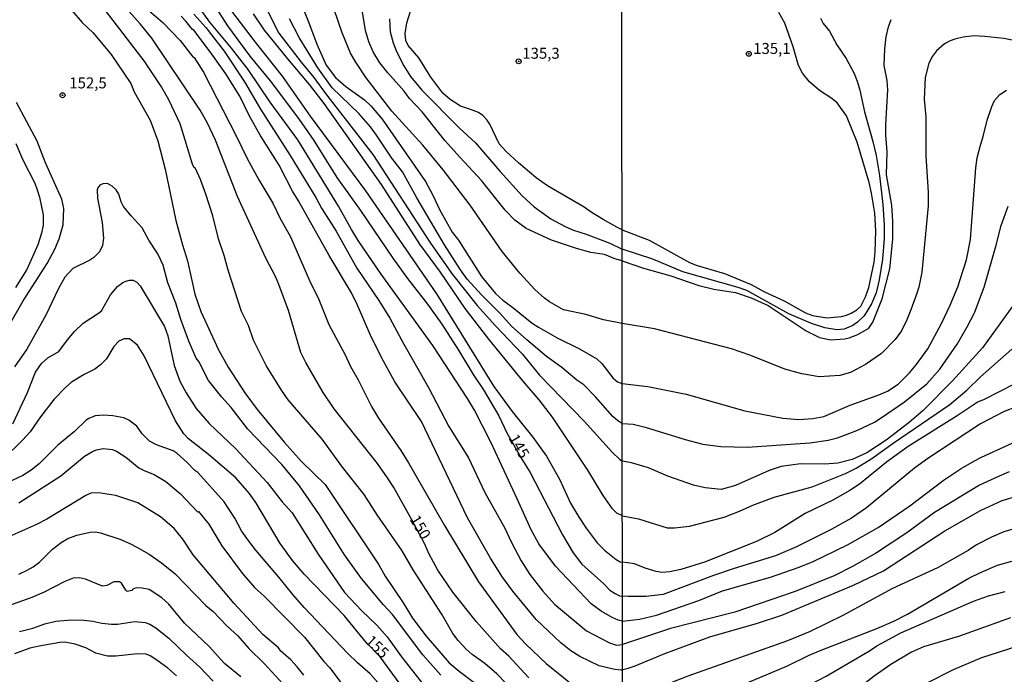
# Model space of a CAD drawing. Units: millimetres. Extents: x 190363 to 192778, y 1663206 to 1665984.
# Drawn here: x 190710 to 190934, y 1663344 to 1663493 of the extents above; entities that cross this region are included whole.
import ezdxf
from ezdxf.enums import TextEntityAlignment as Align

# ---------------------------------------------------------------- set-up
doc = ezdxf.new("R2010")
doc.units = ezdxf.units.MM
for name, color, linetype in [('IMAGEM', 7, 'Continuous'), ('V-CURVA_DE_NIVEL', 4, 'Continuous'), ('V-CURVA_MESTRA', 1, 'Continuous'), ('V-PONTO_DE_APARELHO', 4, 'Continuous'), ('V-TEXTO_DE_ALTIMETRIA', 2, 'Continuous'), ('X-LIMITE_1000', 7, 'Continuous')]:
    doc.layers.add(name, color=color, linetype=linetype)
picture_1 = doc.add_image_def('image1.jpg', size_in_pixel=(4026, 4633))

# ---------------------------------------------------------------- blocks, each defined once
blk = doc.blocks.new('805')
at = {"color": 0, "linetype": 'ByBlock', "lineweight": -2}
for radius in [0.562, 0.0806]:
    blk.add_circle((0, 0), radius, dxfattribs=at)

msp = doc.modelspace()

# ---------------------------------------------------------------- linework, layer by layer
at = {"layer": 'V-CURVA_DE_NIVEL'}
for points in [[(190847.1, 1663356.2), (190846.11, 1663356.43), (190844.78, 1663357.01), (190842.29, 1663358.47), (190839.97, 1663360.13), (190831.84, 1663368.73), (190828.1, 1663373.84), (190826.3, 1663376.97), (190823.15, 1663384.09), (190817.19, 1663396.79), (190813.43, 1663404.21), (190811.84, 1663406.91), (190803.95, 1663418.97), (190792.15, 1663435.23), (190786.94, 1663442.86), (190785.4, 1663445.35), (190782.5, 1663450.72), (190773.19, 1663465.82), (190766.93, 1663474.35), (190761.88, 1663481.78), (190758.09, 1663486.67), (190753.15, 1663492.59), (190749.06, 1663498.34)], [(190847.02, 1663445.34), (190845.78, 1663445.88), (190842.67, 1663447.64), (190840.18, 1663449.15), (190838.4, 1663450.44), (190830.02, 1663455.35), (190827.44, 1663457.15), (190823.45, 1663460.54), (190820.62, 1663463.13), (190819.03, 1663464.85), (190816.91, 1663469.33), (190816.31, 1663470.24), (190815.3, 1663471.33), (190814.32, 1663471.99), (190812.99, 1663472.59), (190810.24, 1663473.47), (190807.86, 1663474.97), (190806.2, 1663476.46), (190803.46, 1663480.1), (190800.73, 1663484.48), (190798.29, 1663487.27), (190797.79, 1663488.38), (190797.62, 1663490.01), (190798.03, 1663492.46), (190799.79, 1663498.08)], [(190738.78, 1663495.72), (190742.49, 1663492.48), (190746.44, 1663488.38), (190749.32, 1663484.69), (190749.61, 1663484.56), (190751.76, 1663481.22), (190759.27, 1663466.59), (190761.69, 1663461.57), (190764.35, 1663456.68), (190767.53, 1663451.36), (190769.09, 1663448.01), (190771.52, 1663443.68), (190775.89, 1663433.77), (190778.02, 1663429.48), (190780.25, 1663423.77), (190783.96, 1663416.87), (190785.18, 1663414.2), (190786.92, 1663411.16), (190789.96, 1663405.05), (190791.55, 1663402.45), (190796.68, 1663395.03), (190798.42, 1663392.24), (190806.61, 1663378), (190814.33, 1663365.17), (190823.08, 1663353.16), (190825.12, 1663350.93), (190829.76, 1663346.59), (190839.6, 1663338.57)], [(190765.83, 1663496.11), (190768.86, 1663490.1), (190773.94, 1663483.45), (190776.88, 1663479.97), (190779.5, 1663476.33), (190790.29, 1663462.43), (190803.42, 1663442.26), (190808.45, 1663435.14), (190814.01, 1663428.08), (190818.17, 1663423.41), (190824.27, 1663417.04), (190828.23, 1663412.23), (190838.38, 1663401.74), (190844.73, 1663394.69), (190846.47, 1663392.99), (190847.07, 1663392.65)], [(190847.04, 1663423.99), (190842.8, 1663424.84), (190838.73, 1663426), (190833.66, 1663427.12), (190830.49, 1663428.9), (190829.33, 1663429.73), (190827.14, 1663431.73), (190823.71, 1663435.44), (190819.69, 1663440.38), (190812.47, 1663450.93), (190806.31, 1663459), (190801.7, 1663464.57), (190794.62, 1663472.32), (190788.74, 1663479.93), (190786.38, 1663483.49), (190785.22, 1663485.55), (190783.29, 1663490.14), (190781.49, 1663495.5)], [(190847.03, 1663438.23), (190845.38, 1663438.7), (190843.02, 1663439.69), (190839.88, 1663440.12), (190836.62, 1663441.02), (190830.96, 1663442.99), (190825.17, 1663445.61), (190822.64, 1663447.5), (190820.38, 1663449.81), (190815, 1663456.55), (190810.13, 1663461.74), (190806.7, 1663465.68), (190801.48, 1663472.19), (190798.63, 1663475.23), (190797.41, 1663476.86), (190793.68, 1663481.05), (190791.87, 1663483.34), (190790.33, 1663485.85), (190789.41, 1663488.13), (190788.61, 1663490.7), (190787.8, 1663495.81)], [(190721.79, 1663495.22), (190724.15, 1663492.5), (190726.6, 1663490.14), (190730.74, 1663485.21), (190735.24, 1663478.6), (190735.95, 1663476.76), (190739.6, 1663470.24), (190741.36, 1663465.6), (190743.03, 1663459.12), (190745.47, 1663447.46), (190746.93, 1663441.92), (190748.09, 1663438.27), (190749.76, 1663430.64), (190751.14, 1663426.73), (190755.13, 1663417.98), (190757.36, 1663414.03), (190761.13, 1663408.22), (190763.94, 1663404.42), (190770.21, 1663396.89), (190773.96, 1663392.65), (190779.45, 1663387.31), (190791.66, 1663369.03), (190793.07, 1663366.41), (190797.35, 1663360.17), (190799.34, 1663356.85), (190802.43, 1663352.81), (190807.69, 1663346.7), (190809.92, 1663344.79), (190813.33, 1663342.23)], [(190824.71, 1663337.76), (190818.5, 1663344.19), (190815.75, 1663346.57), (190812.88, 1663348.61), (190811.55, 1663349.79), (190809.68, 1663351.8), (190808.48, 1663353.43), (190806.03, 1663357.66), (190799.47, 1663367.91), (190796.98, 1663372.21), (190791.27, 1663380.44), (190788.31, 1663385.03), (190783.4, 1663391.23), (190778.77, 1663397.65), (190771.04, 1663406.61), (190769.48, 1663408.82), (190766.02, 1663414.38), (190763.13, 1663420.21), (190761.95, 1663423.56), (190760.4, 1663426.73), (190757.38, 1663436.13), (190756.48, 1663439.48), (190755.15, 1663443.29), (190753.84, 1663448.48), (190752.28, 1663453.46), (190751.05, 1663456.76), (190749.82, 1663459.39), (190749.64, 1663459.44), (190749.27, 1663460.24), (190746.4, 1663469.42), (190743.91, 1663474.74), (190742.19, 1663477.87), (190738.27, 1663483.77), (190729.67, 1663494.97)], [(190847.1, 1663345.21), (190846.83, 1663345.08), (190845.33, 1663345.19), (190841.77, 1663346.01), (190837.4, 1663348.15), (190835.34, 1663349.48), (190833.11, 1663351.24), (190827.46, 1663356.59), (190822.14, 1663363.02), (190819.78, 1663366.2), (190817.03, 1663370.53), (190811.84, 1663379.76), (190801.33, 1663401.68), (190795.28, 1663410.73), (190792.69, 1663415.38), (190789.88, 1663420.98), (190786.79, 1663428.15), (190785.42, 1663430.94), (190780.35, 1663439.48), (190773.36, 1663451.91), (190771.97, 1663454.1), (190768.94, 1663460.03), (190764.67, 1663466.85), (190762.16, 1663471.33), (190760.02, 1663475.73), (190756.8, 1663480.79), (190753.63, 1663485.34), (190749.62, 1663490.7), (190749.25, 1663490.93), (190747.75, 1663492.85), (190746.66, 1663493.94)], [(190749.55, 1663494.41), (190752.28, 1663491.41), (190756.46, 1663485.98), (190761.07, 1663479.01), (190764.69, 1663472.77), (190771.48, 1663462.21), (190777.29, 1663452.67), (190778.59, 1663450.26), (190781.96, 1663444.97), (190786.62, 1663436.56), (190791.62, 1663429.24), (190794.17, 1663425.19), (190797.34, 1663419.27), (190802.99, 1663409.38), (190807.6, 1663400.52), (190812.04, 1663393.4), (190815.79, 1663385.5), (190820.32, 1663377.4), (190821.86, 1663374.09), (190824.05, 1663369.93), (190826.02, 1663366.82), (190828.98, 1663363.02), (190831.66, 1663360.06), (190838.94, 1663354.03), (190844.13, 1663351.29)], [(190757.89, 1663495.42), (190763.49, 1663488), (190769.65, 1663480.32), (190776.02, 1663471.18), (190788.59, 1663454.21), (190804.77, 1663430.7), (190817.85, 1663409.62), (190822.01, 1663403.91), (190826.69, 1663398.07), (190829.84, 1663393.78), (190832.74, 1663388.51), (190835.31, 1663383.1), (190837.09, 1663380.01), (190838.85, 1663377.35), (190841.32, 1663374.05), (190843.01, 1663372.33), (190845.65, 1663370.27), (190846.6, 1663369.74), (190847.08, 1663369.65)], [(190847.08, 1663380.21), (190845.8, 1663380.82), (190844.86, 1663381.79), (190842.67, 1663384.78), (190839.24, 1663390.61), (190831.21, 1663402.62), (190828.13, 1663406.57), (190824.39, 1663410.9), (190816.67, 1663420.38), (190811.33, 1663427.38), (190805.65, 1663435.66), (190801.01, 1663442.05), (190792.26, 1663455.65), (190779.17, 1663474.1), (190775.87, 1663478.39), (190771.28, 1663483.79), (190765.66, 1663490.79), (190763.11, 1663494.52)], [(190847.06, 1663401.21), (190846.04, 1663401.82), (190844.94, 1663402.79), (190841, 1663407.28), (190838.27, 1663410.04), (190836.71, 1663411.05), (190833.32, 1663413.93), (190829.84, 1663416.5), (190825.32, 1663420.25), (190821.86, 1663423.38), (190819.16, 1663426.35), (190815.02, 1663430.47), (190811.78, 1663434.11), (190810.24, 1663436.17), (190806.59, 1663441.92), (190800.28, 1663452.56), (190797.05, 1663458.5), (190794.62, 1663461.66), (190791.15, 1663466.85), (190789.73, 1663468.78), (190787.11, 1663471.82), (190781.02, 1663477.61), (190777.74, 1663482.18), (190773.53, 1663489.11), (190771.32, 1663493.36)], [(190794.06, 1663493.32), (190794.23, 1663490.36), (190794.88, 1663487.87), (190795.67, 1663485.9), (190797.32, 1663482.68), (190798.87, 1663480.19), (190801.46, 1663477.1), (190809.96, 1663468.5), (190813.63, 1663465.13), (190819.18, 1663458.65), (190824.25, 1663453.05), (190826.99, 1663450.54), (190830.83, 1663447.82), (190834.09, 1663446.1), (190835.96, 1663445.24), (190838.85, 1663444.32), (190844.22, 1663442.24), (190847.03, 1663440.88)], [(190847.02, 1663445.34), (190853.2, 1663442.95), (190862.37, 1663437.87), (190864.08, 1663437.19), (190870.35, 1663435.33), (190876.41, 1663432.84), (190879.4, 1663431.17), (190883.88, 1663429.17), (190888.79, 1663426.39), (190890.32, 1663425.8), (190893.65, 1663425.28), (190896.94, 1663425.56), (190898.09, 1663425.86), (190899.16, 1663426.35), (190900.42, 1663427.08), (190901.33, 1663427.89), (190902.4, 1663430.05), (190903.17, 1663432.18), (190904.38, 1663437.94), (190904.62, 1663440.2), (190904.79, 1663445.07), (190904.53, 1663449.12), (190903.81, 1663453.69), (190903.25, 1663456.12), (190900.5, 1663465.29), (190898.11, 1663471.27), (190895.95, 1663474.21), (190894.78, 1663475.21), (190891.92, 1663477), (190889.68, 1663479.03), (190888.04, 1663481), (190887.14, 1663482.75), (190885.97, 1663487.01), (190884.09, 1663492.35), (190882.7, 1663494.82)], [(190892.15, 1663493.5), (190892.77, 1663492.31), (190894.2, 1663490.56), (190895.89, 1663487.44), (190898.05, 1663484.28), (190899.84, 1663480.87), (190900.48, 1663479.12), (190901.12, 1663477.11), (190902.16, 1663472.21), (190904.08, 1663465.42), (190904.81, 1663462.26), (190905.62, 1663457.66), (190906.37, 1663451.04), (190906.69, 1663446.48), (190906.67, 1663443.36), (190906.28, 1663438.62), (190905.56, 1663433.93), (190904.87, 1663430.94), (190903.81, 1663428.47), (190902.1, 1663425.69), (190900.57, 1663424.26), (190899.5, 1663423.54), (190897.54, 1663422.72), (190895.91, 1663422.55), (190893.18, 1663422.98), (190890.11, 1663424), (190884.95, 1663426.16), (190875.39, 1663431.47), (190873.47, 1663432.2), (190860.84, 1663435.78), (190854.01, 1663438.64), (190847.03, 1663440.88)], [(190847.03, 1663438.23), (190851.92, 1663436.57), (190858.11, 1663434.82), (190864.51, 1663432.62), (190867.92, 1663431.81), (190872.79, 1663431.05), (190876.41, 1663429.81), (190880.25, 1663428.06), (190888.92, 1663422.3), (190891.95, 1663420.8), (190894.51, 1663420.25), (190897.71, 1663420.46), (190898.69, 1663420.68), (190900.69, 1663421.49), (190903.21, 1663422.92), (190904.08, 1663424.29), (190906.2, 1663429.62), (190907.95, 1663436.45), (190908.67, 1663443.19), (190908.67, 1663447.29), (190908.37, 1663450.91), (190907.2, 1663457.82), (190907.31, 1663463.03), (190907.01, 1663466.96), (190907.01, 1663469.26), (190907.48, 1663477.2), (190907.35, 1663479.29), (190906.67, 1663482.75), (190906.79, 1663486.5), (190907.13, 1663489.23), (190907.67, 1663491.54), (190908.24, 1663493.2)], [(190942.94, 1663487.03), (190933.89, 1663488.87), (190929.54, 1663489.34), (190927.11, 1663489.44), (190924.68, 1663489.17), (190922.76, 1663488.7), (190921.69, 1663488.35), (190920.41, 1663487.63), (190918.59, 1663486.05), (190917.69, 1663484.84), (190916.82, 1663483.26), (190915.97, 1663479.97), (190915.75, 1663475.07), (190916.14, 1663471.05), (190916.18, 1663462.14), (190916.67, 1663453.9), (190916.65, 1663450.74), (190915.2, 1663435.64), (190914.52, 1663432.27), (190913.9, 1663430.17), (190912.72, 1663427.08), (190911.81, 1663424.82), (190910.57, 1663422.32), (190909.16, 1663420.31), (190906.03, 1663417.11), (190902.4, 1663414.66), (190899.01, 1663412.85), (190896.55, 1663412.12), (190891.9, 1663411.8), (190887.89, 1663412.48), (190884.05, 1663413.59), (190876.33, 1663416.71), (190871.93, 1663418.2), (190854.39, 1663422.79), (190847.04, 1663423.99)], [(190697.88, 1663406.91), (190710.68, 1663429.14), (190716.19, 1663437.67), (190717.89, 1663440.89), (190718.92, 1663443.25), (190719.82, 1663446.47), (190719.99, 1663450.2), (190719.48, 1663452.3), (190715.77, 1663460.58), (190713.9, 1663465.47), (190709.2, 1663474.27)], [(190709.05, 1663464.96), (190710.55, 1663461.36), (190713.36, 1663455.95), (190713.92, 1663454.45), (190714.44, 1663452.77), (190715.25, 1663448.7), (190715.25, 1663446.34), (190714.91, 1663444.58), (190714.05, 1663441.92), (190711.56, 1663436.3), (190708.99, 1663432.14)], [(190805.75, 1663343.89), (190801.65, 1663348.57), (190794.73, 1663357.75), (190792.69, 1663359.94), (190787.73, 1663365.94), (190783.83, 1663371.28), (190778.17, 1663380.4), (190773.62, 1663387.01), (190769.59, 1663391.9), (190761.82, 1663399.9), (190758.05, 1663404.85), (190755.9, 1663407.17), (190752.92, 1663411.03), (190750.65, 1663415.36), (190750.09, 1663416.11), (190748.43, 1663419.93), (190746.59, 1663424.89), (190745.41, 1663428.62), (190743.63, 1663433.21), (190742.54, 1663437.24), (190741.34, 1663439.86), (190739.3, 1663442.99), (190737.82, 1663445.76), (190735.31, 1663448.46), (190733.55, 1663450.63), (190733.03, 1663451.66), (190732.5, 1663453.4), (190731.83, 1663454.45), (190730.93, 1663455.24), (190729.93, 1663455.82), (190728.81, 1663455.77), (190728.12, 1663455.46), (190727.67, 1663454.88), (190727.56, 1663454.45), (190727.65, 1663452.52), (190728.7, 1663446.94), (190728.96, 1663443.38), (190728.77, 1663441.71), (190728.06, 1663440.29), (190726.75, 1663438.98), (190725.89, 1663438.38), (190722.03, 1663436.49), (190720.21, 1663434.52), (190718.73, 1663431.97), (190715.87, 1663425.88), (190711.52, 1663418.15), (190708.75, 1663414.12)], [(190847.06, 1663401.21), (190849.53, 1663401.03), (190852.3, 1663400.41), (190861.39, 1663397.57), (190865.4, 1663396.48), (190869.5, 1663395.95), (190875.52, 1663395.8), (190889.77, 1663396.8), (190893.95, 1663397.42), (190896.04, 1663397.95), (190900.42, 1663399.6), (190904.49, 1663401.54), (190905.77, 1663402.31), (190911.32, 1663406.12), (190916.4, 1663410.26), (190919.36, 1663413.58), (190923.24, 1663419.31), (190925.57, 1663423.22), (190927.19, 1663426.42), (190929.39, 1663432.22), (190932.18, 1663441.78), (190933.31, 1663446.3), (190934.89, 1663450.7)], [(190708.36, 1663401.12), (190711.69, 1663408.29), (190713.51, 1663412.92), (190714.86, 1663414.85), (190716.34, 1663416.16), (190718.82, 1663417.59), (190720.78, 1663420.26), (190722.42, 1663422.19), (190724.35, 1663424.09), (190727.87, 1663426.3), (190728.51, 1663426.88), (190730.57, 1663430.47), (190732.2, 1663432.4), (190733.42, 1663433.34), (190734.07, 1663433.64), (190734.9, 1663433.88), (190735.72, 1663433.81), (190736.58, 1663433.36), (190737.3, 1663432.53), (190742.84, 1663423.26), (190743.63, 1663421.2), (190745.05, 1663414.42), (190746.35, 1663410.86), (190747.81, 1663408.2), (190750.11, 1663404.64), (190753.03, 1663401.2), (190758.99, 1663395.52), (190766.22, 1663387.78), (190769.65, 1663383.4), (190771.93, 1663380.87), (190777.82, 1663371.43), (190783.83, 1663362.72), (190787.75, 1663358.54), (190791.23, 1663355.3), (190793.53, 1663352.6), (190796.81, 1663348.09), (190803.48, 1663339.56)], [(190936.94, 1663429.36), (190929.05, 1663418.4), (190922.18, 1663410.89), (190915.54, 1663404.18), (190912.34, 1663401.45), (190907.09, 1663397.42), (190902.74, 1663394.52), (190899.41, 1663393), (190896.13, 1663392.15), (190893.14, 1663391.94), (190887.64, 1663392), (190883.24, 1663391.4), (190880.51, 1663390.51), (190872.83, 1663387.07), (190869.54, 1663386.18), (190865.96, 1663386.54), (190863.23, 1663387.14), (190857.42, 1663389.25), (190853.03, 1663391.1), (190849.19, 1663392.24), (190847.07, 1663392.65)], [(190847.08, 1663380.21), (190850.77, 1663379.5), (190857.25, 1663377.49), (190858.92, 1663377.43), (190862.37, 1663377.81), (190870.27, 1663379.9), (190873.77, 1663381.23), (190876.8, 1663382.61), (190881.66, 1663384.43), (190890.28, 1663386.79), (190897.83, 1663389.8), (190900.27, 1663391.02), (190903.89, 1663393.24), (190908.69, 1663396.7), (190921.58, 1663405.51), (190925.49, 1663408.77), (190928.62, 1663411.8), (190935.69, 1663418.16)], [(190939.7, 1663411.91), (190929.24, 1663406.59), (190928.04, 1663406.12), (190923.27, 1663402.92), (190912.09, 1663395.97), (190907.2, 1663392.41), (190901.08, 1663387.43), (190898.86, 1663385.96), (190894.98, 1663383.76), (190888.7, 1663380.73), (190881.79, 1663376.42), (190877.61, 1663374.31), (190865.75, 1663369.66), (190860.41, 1663367.93), (190857.85, 1663367.4), (190856.06, 1663367.32), (190854.78, 1663367.53), (190852.3, 1663368.27), (190849.83, 1663369.24), (190848.24, 1663369.47), (190847.08, 1663369.65)], [(190791.98, 1663341.62), (190789.71, 1663344.19), (190786.83, 1663346.68), (190784.52, 1663348.95), (190774.65, 1663359.29), (190772.05, 1663362.27), (190768.92, 1663366.2), (190763.58, 1663372.46), (190761.69, 1663374.97), (190760.4, 1663376.8), (190758.86, 1663379.67), (190756.44, 1663383.4), (190750.45, 1663390.05), (190749.79, 1663390.48), (190748.01, 1663392.35), (190745.78, 1663394.36), (190744.86, 1663394.96), (190741.04, 1663396.33), (190739.45, 1663397.19), (190737.77, 1663398.89), (190736.57, 1663400.63), (190734.73, 1663402), (190733.63, 1663402.47), (190731.09, 1663402.94), (190729.03, 1663403.09), (190727.05, 1663402.92), (190725.68, 1663402.36), (190725.04, 1663402), (190722.37, 1663399.38), (190718.6, 1663396.29), (190714.33, 1663392.02), (190712.55, 1663390.61), (190710.6, 1663389.4), (190703.41, 1663386.02)], [(190709.68, 1663383.14), (190719.24, 1663389.3), (190724.69, 1663393.76), (190726.45, 1663394.85), (190727.4, 1663395.22), (190728.94, 1663395.48), (190731.04, 1663395.3), (190731.94, 1663394.94), (190734.05, 1663393.52), (190737.03, 1663391.14), (190738.38, 1663390.41), (190740.48, 1663389.6), (190743.18, 1663388.01), (190746.53, 1663385.2), (190750.43, 1663381.04), (190750.58, 1663381.15), (190752.96, 1663378.3), (190755.88, 1663373.32), (190760.51, 1663367.1), (190763.34, 1663363.9), (190765.53, 1663361.93), (190774.71, 1663352.57), (190779.11, 1663347.02), (190780.46, 1663345.54), (190792.9, 1663328.96)], [(190847.1, 1663356.2), (190850.94, 1663356.69), (190854.86, 1663357.54), (190864.47, 1663360.91), (190869.84, 1663363.11), (190880.81, 1663366.21), (190887.29, 1663368.51), (190890.5, 1663369.81), (190898.28, 1663373.59), (190905.26, 1663377.53), (190912.47, 1663382.44), (190920.09, 1663388.23), (190924.2, 1663390.96), (190927.24, 1663392.73), (190928.79, 1663393.58), (190935.77, 1663396.72)], [(190935.09, 1663390.19), (190932.83, 1663389.25), (190928.39, 1663387.14), (190918.15, 1663380.95), (190911.83, 1663376.34), (190904.68, 1663371.58), (190899.33, 1663368.55), (190895.45, 1663366.59), (190886.4, 1663362.98), (190872.66, 1663358.27), (190858.02, 1663354.56), (190852.09, 1663352.55), (190847.1, 1663350.89)], [(190774.58, 1663343.93), (190773.06, 1663345.82), (190771.65, 1663347.37), (190769.33, 1663349.4), (190768.81, 1663350.13), (190765.28, 1663353.2), (190758.75, 1663360.25), (190749.36, 1663371.3), (190747.04, 1663374.87), (190745.09, 1663377.27), (190741.94, 1663379.92), (190736.83, 1663383.16), (190731.81, 1663384.84), (190727.83, 1663385.44), (190726.09, 1663385.31), (190724.99, 1663384.84), (190716.07, 1663379.39), (190713.75, 1663378.21), (190704.79, 1663374.26)], [(190847.1, 1663345.21), (190848.16, 1663345.44), (190849.96, 1663346.04), (190856.72, 1663348.84), (190866.96, 1663352.64), (190877.86, 1663355.75), (190883.37, 1663357.56), (190899.67, 1663364.39), (190906.54, 1663367.63), (190920.49, 1663376.79), (190928.58, 1663381.37), (190933.51, 1663383.68), (190938.33, 1663385.13)], [(190936.45, 1663377.28), (190933.89, 1663376.53), (190931.12, 1663375.32), (190927.71, 1663373.57), (190925.79, 1663372.26), (190918.79, 1663368.32), (190908.55, 1663363.65), (190897.28, 1663357.46), (190889.81, 1663353.83), (190884.69, 1663351.76), (190861.99, 1663343.68), (190856.4, 1663341.5), (190850.43, 1663338.87), (190847.11, 1663337.46)], [(190709.72, 1663366.92), (190711.61, 1663367.78), (190712.98, 1663368.55), (190714.44, 1663369.65), (190717.4, 1663372.59), (190719.37, 1663374.15), (190720.87, 1663375.06), (190722.89, 1663375.8), (190725.94, 1663376.47), (190727.14, 1663376.51), (190728.3, 1663376.28), (190732.72, 1663374.84), (190734.95, 1663373.9), (190736.58, 1663373.02), (190739.37, 1663371.43), (190742.2, 1663369.52), (190745.33, 1663366.97), (190752.28, 1663359.8), (190753.95, 1663358.39), (190757.1, 1663355.06), (190759.59, 1663352.83), (190762.08, 1663349.98), (190765.62, 1663346.46), (190769.83, 1663341.94)], [(190847.12, 1663321.27), (190858.38, 1663327.55), (190866.98, 1663331.62), (190874.41, 1663334.93), (190883.5, 1663338.66), (190887.47, 1663340.58), (190893.44, 1663343.7), (190903.3, 1663349.46), (190904.96, 1663350.57), (190910.42, 1663353.58), (190927, 1663360.79), (190930.39, 1663361.94), (190934.23, 1663362.96)], [(190709.89, 1663353.82), (190712.9, 1663354.63), (190715.64, 1663355.6), (190718.17, 1663356.18), (190721.73, 1663356.52), (190724.52, 1663356.41), (190726.54, 1663356.22), (190728.64, 1663355.73), (190730.83, 1663355.49), (190732.16, 1663355.53), (190736.15, 1663356.09), (190738.46, 1663355.9), (190739.54, 1663355.51), (190740.93, 1663354.68), (190743.87, 1663352.34), (190747.84, 1663348.45), (190750.92, 1663345.71), (190753.93, 1663342.56)], [(190935.39, 1663356.97), (190923.57, 1663352.74), (190915.63, 1663350.33), (190912.86, 1663349.16), (190908.2, 1663346.34), (190904.4, 1663343.68), (190900.27, 1663340.49), (190893.5, 1663336.25), (190885.12, 1663332), (190869.16, 1663325.03), (190859.3, 1663320.29), (190847.13, 1663313.31)], [(190745.63, 1663343.78), (190743.63, 1663345.5), (190741.1, 1663347.34), (190739.6, 1663348.31), (190738.68, 1663348.65), (190736.75, 1663348.78), (190731.81, 1663348.2), (190729.88, 1663348.24), (190727.27, 1663348.95), (190724.93, 1663350.13), (190722.51, 1663350.99), (190720.15, 1663351.42), (190719.07, 1663351.33), (190714.35, 1663350.54), (190712.21, 1663350.02), (190708.71, 1663348.78)], [(190844.13, 1663351.29), (190845.72, 1663350.77), (190847.1, 1663350.89)], [(190847.14, 1663307.33), (190848.12, 1663307.87), (190849.27, 1663308.75), (190855.76, 1663312.89), (190861.11, 1663315.83), (190869.24, 1663318.8), (190875.82, 1663321.46), (190888.87, 1663327.44), (190898.39, 1663331.51), (190904.62, 1663334.88), (190909.87, 1663338.28), (190916.14, 1663341.99), (190922.45, 1663345.21), (190928.92, 1663347.92), (190936.92, 1663350.5)]]:
    msp.add_lwpolyline(points, dxfattribs=at)
at = {"layer": 'V-CURVA_MESTRA'}
for points in [[(190772.44, 1663500.57), (190775.64, 1663492.67), (190777.52, 1663487.57), (190779.67, 1663482.81), (190781.79, 1663479.99), (190784.15, 1663477.95), (190788.38, 1663474.89), (190789.93, 1663473.45), (190792.43, 1663470.49), (190802.28, 1663456.34), (190804.04, 1663453.08), (190805.45, 1663449.9), (190808.37, 1663444.75), (190809.77, 1663442.95), (190815, 1663434.71), (190818.17, 1663430.83), (190819.87, 1663429.28), (190822.18, 1663427.65), (190826.56, 1663424.07), (190827.98, 1663423.13), (190832.25, 1663420.68), (190837.35, 1663418.24), (190841.28, 1663415.92), (190842.41, 1663414.89), (190844.9, 1663411.61), (190845.97, 1663410.73), (190847.05, 1663410.35)], [(190825.77, 1663343.33), (190821.2, 1663348.2), (190819.37, 1663349.94), (190813.9, 1663356.03), (190808.48, 1663362.79), (190805.11, 1663367.83), (190803.07, 1663371.45), (190802.02, 1663373.88), (190799.15, 1663379.24), (190795.07, 1663386.62), (190793.64, 1663388.85), (190791.34, 1663392.11), (190781.45, 1663404.53), (190778.99, 1663408.24), (190775, 1663415.11), (190773.9, 1663417.38), (190771.11, 1663426.95), (190768.9, 1663432.87), (190768.11, 1663434.71), (190765.94, 1663438.83), (190759.46, 1663452.9), (190754.49, 1663465.69), (190752.58, 1663469.76), (190750.95, 1663472.55), (190739.99, 1663488.94), (190737.33, 1663492.22), (190733.44, 1663496.55)], [(190754.06, 1663496.6), (190757.17, 1663491.79), (190762.3, 1663484.82), (190766.91, 1663479.25), (190773.17, 1663470.97), (190776.69, 1663465.86), (190782.09, 1663457.19), (190787.46, 1663449.73), (190794.86, 1663438.83), (190798.18, 1663434.2), (190802.73, 1663428.41), (190805.97, 1663423.86), (190809.77, 1663417.94), (190813.09, 1663412.38), (190815.45, 1663408.89), (190818.99, 1663402.97), (190820.75, 1663399.1), (190824.16, 1663393.1), (190826.13, 1663390.05), (190833.45, 1663375.85), (190835.89, 1663371.78), (190837.87, 1663369.18), (190842.84, 1663364.7), (190844.23, 1663363.26), (190845.42, 1663362.47), (190846.46, 1663361.99), (190847.09, 1663361.87)], [(190847.05, 1663410.35), (190852.9, 1663409.67), (190861.56, 1663407.9), (190874.96, 1663404.06), (190883.62, 1663402.39), (190887.25, 1663402.09), (190890.45, 1663402.31), (190892.93, 1663402.78), (190898.94, 1663405.42), (190905.47, 1663407.71), (190907.41, 1663408.58), (190909.87, 1663410.16), (190912.45, 1663412.74), (190913.96, 1663414.53), (190916.57, 1663418.23), (190919.68, 1663423.99), (190921.71, 1663428.17), (190923.46, 1663432.35), (190925.38, 1663438.45), (190926.32, 1663443.1), (190927.53, 1663459.41), (190927.85, 1663461.71), (190928.56, 1663464.61), (190929.22, 1663466.53), (190930.12, 1663470.24), (190931.16, 1663473.4), (190931.78, 1663474.77), (190932.97, 1663476.11), (190934.51, 1663477.07)], [(190797.13, 1663341.06), (190791.98, 1663348.11), (190788.83, 1663351.26), (190783.77, 1663357.49), (190774.63, 1663366.92), (190771.97, 1663370.04), (190769.2, 1663373.88), (190763.69, 1663383.23), (190762.17, 1663385.33), (190759.12, 1663388.83), (190752.92, 1663394.13), (190748.33, 1663397.73), (190747.24, 1663398.82), (190745.37, 1663401.85), (190738.27, 1663416.61), (190736.75, 1663419.03), (190734.92, 1663420.51), (190733.7, 1663420.51), (190732.46, 1663419.95), (190731.32, 1663418.71), (190729.63, 1663415.9), (190728.32, 1663414.57), (190727.03, 1663413.58), (190724.56, 1663412.34), (190721.71, 1663410.6), (190720.4, 1663409.46), (190717.72, 1663406.72), (190714.63, 1663402.7), (190712.27, 1663399.29), (190710.58, 1663397.38), (190706.29, 1663393.25)], [(190936.75, 1663405), (190933.98, 1663403.97), (190928.56, 1663401.11), (190916.57, 1663393.24), (190913.56, 1663391.04), (190902.67, 1663382.04), (190899.22, 1663379.67), (190894.59, 1663377.11), (190886.7, 1663373.1), (190881.96, 1663371.07), (190872.49, 1663368.21), (190867.79, 1663366.63), (190856.36, 1663362.28), (190852.43, 1663361.81), (190848.38, 1663361.84), (190847.09, 1663361.87)], [(190847.12, 1663328.78), (190860.47, 1663335.61), (190866.99, 1663338.27), (190875.47, 1663342.18), (190884.69, 1663346.02), (190889.62, 1663348.46), (190892.31, 1663349.61), (190905, 1663354.56), (190908.84, 1663356.2), (190911.94, 1663357.82), (190925.97, 1663365.99), (190928.56, 1663367.32), (190932.48, 1663368.92), (190935.73, 1663369.83)], [(190760.22, 1663343.55), (190756.53, 1663346.53), (190753.05, 1663350.45), (190747.43, 1663355.75), (190743.85, 1663360.08), (190742.26, 1663361.52), (190739.39, 1663363.41), (190737.82, 1663363.75), (190736.41, 1663363.8), (190735.67, 1663363.45), (190735.42, 1663363.15), (190734.39, 1663362.98), (190734.04, 1663363.28), (190733.08, 1663364.83), (190732.61, 1663365.19), (190731.3, 1663365.17), (190729.71, 1663364.29), (190728.77, 1663364.18), (190724.91, 1663365.77), (190723.49, 1663366.05), (190722.08, 1663366.03), (190720.19, 1663365.25), (190715.47, 1663362.77), (190712.64, 1663361.56), (190701.31, 1663357.53)]]:
    msp.add_lwpolyline(points, dxfattribs=at)
at = {"layer": 'X-LIMITE_1000'}
msp.add_line((190847.22, 1663206.03), (190844.92, 1665977.46), dxfattribs=at)

# ---------------------------------------------------------------- block references
at = {"layer": 'V-PONTO_DE_APARELHO', "xscale": 0.999998301267624, "yscale": 0.999998301267624, "zscale": 0.999998301267624}
for p in [(190823.48, 1663483.66), (190875.86, 1663485.38), (190719.67, 1663475.95)]:
    msp.add_blockref('805', p, dxfattribs=at)

# ---------------------------------------------------------------- texts
at = {"layer": 'V-TEXTO_DE_ALTIMETRIA'}
for s, p in [('135,3', (190824.3, 1663483.48)), ('135,1', (190876.85, 1663484.57)), ('152,5', (190721.2, 1663476.73))]:
    msp.add_text(s, height=2.5, dxfattribs=at).set_placement(p, align=Align.BOTTOM_LEFT)
for s, rotation, p in [('145', 300, (190820.4, 1663397.5)), ('150', 301, (190797.9, 1663379.01)), ('155', 316, (190787.85, 1663350.9))]:
    msp.add_text(s, height=2.5, rotation=rotation, dxfattribs=at).set_placement(p, align=Align.BOTTOM_LEFT)

# ---------------------------------------------------------------- referenced raster images: frames only (the image files are external)
at = {"layer": 'IMAGEM'}
image = msp.add_image(picture_1, insert=(190363.07, 1663205.66), size_in_units=(2414.58, 2778.63), dxfattribs=at)
image.dxf.flags = 7

doc.saveas('drawing.dxf')
